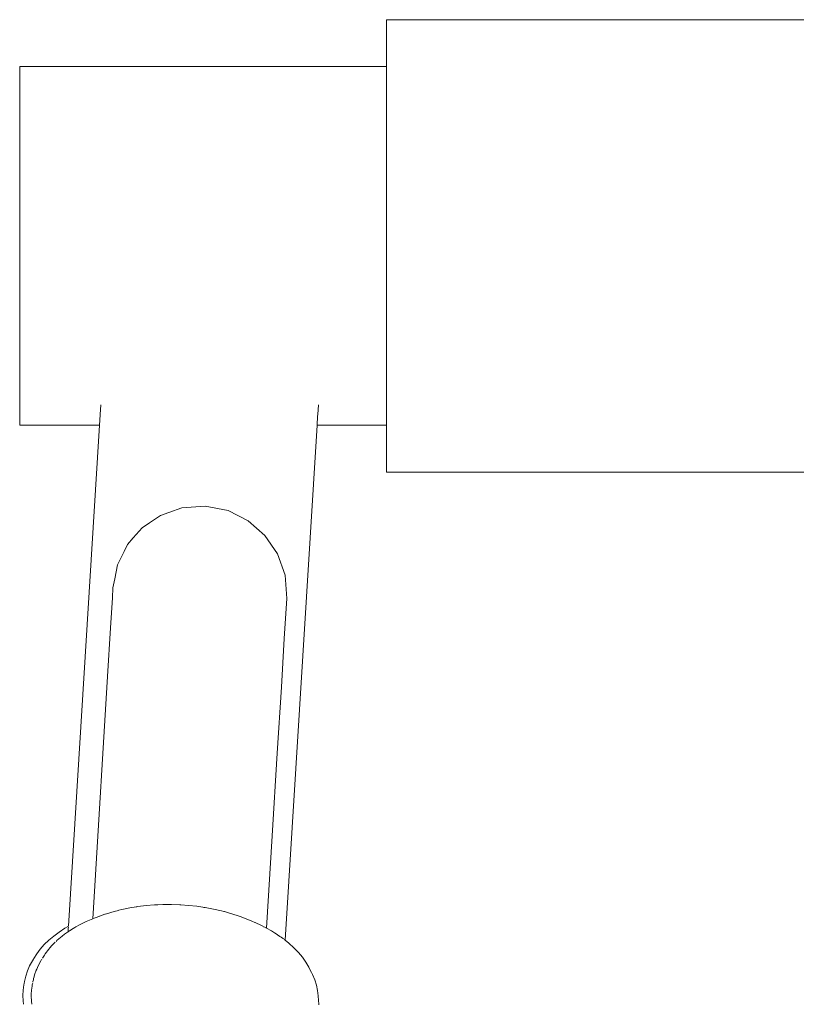
# Model space of a CAD drawing. Units: millimetres. Extents: x 1359 to 3596, y 1183 to 1972.
# Drawn here: x 1544 to 1559, y 1436 to 1455 of the extents above; entities that cross this region are included whole.
import ezdxf

# ---------------------------------------------------------------- set-up
doc = ezdxf.new("R2010")
doc.units = ezdxf.units.MM
doc.layers.add('ProfileEdges_Nr_Pióra__7', color=7, linetype='Continuous', lineweight=18)

msp = doc.modelspace()

# ---------------------------------------------------------------- linework, layer by layer
at = {"layer": 'ProfileEdges_Nr_Pióra__7', "linetype": 'Continuous', "flags": 128}
for points in [[(1582.953, 1454.81), (1550.731, 1454.81)], [(1550.731, 1454.543), (1550.731, 1454.81)], [(1550.731, 1454.543), (1550.732, 1453.893)], [(1543.536, 1453.681), (1543.536, 1453.893)], [(1543.536, 1453.893), (1550.732, 1453.893)], [(1550.732, 1453.893), (1550.732, 1453.85)], [(1550.732, 1453.85), (1550.732, 1453.773)], [(1550.732, 1453.773), (1550.732, 1453.681)], [(1543.536, 1453.07), (1543.536, 1453.681)], [(1550.732, 1453.681), (1550.732, 1453.558)], [(1550.732, 1453.558), (1550.732, 1453.07)], [(1543.536, 1452.134), (1543.536, 1453.07)], [(1550.732, 1453.07), (1550.732, 1452.881)], [(1550.732, 1452.881), (1550.732, 1452.593)], [(1550.732, 1452.134), (1550.732, 1452.593)], [(1543.536, 1452.134), (1543.536, 1450.986)], [(1550.732, 1451.903), (1550.732, 1452.134)], [(1550.732, 1451.903), (1550.732, 1451.145)], [(1543.536, 1450.986), (1543.536, 1449.765)], [(1550.732, 1451.145), (1550.732, 1450.986)], [(1550.732, 1450.74), (1550.732, 1450.986)], [(1550.732, 1450.74), (1550.732, 1449.765)], [(1543.536, 1449.717), (1543.536, 1449.765)], [(1543.536, 1448.617), (1543.536, 1449.717)], [(1550.732, 1449.765), (1550.732, 1449.605)], [(1550.732, 1449.605), (1550.732, 1449.534)], [(1550.732, 1448.617), (1550.732, 1449.534)], [(1543.536, 1448.617), (1543.536, 1447.681)], [(1550.732, 1448.617), (1550.732, 1448.428)], [(1550.732, 1448.428), (1550.732, 1448.158)], [(1550.732, 1448.158), (1550.732, 1447.681)], [(1543.536, 1447.07), (1543.536, 1447.681)], [(1550.732, 1447.681), (1550.732, 1447.558)], [(1550.732, 1447.558), (1550.732, 1447.07)], [(1545.115, 1447.07), (1545.127, 1447.262)], [(1549.395, 1447.262), (1549.383, 1447.07)], [(1543.536, 1447.07), (1543.536, 1446.858)], [(1545.102, 1446.858), (1545.114, 1447.061)], [(1549.38, 1447.035), (1549.369, 1446.858)], [(1549.383, 1447.07), (1549.38, 1447.035)], [(1550.731, 1446.858), (1550.732, 1446.978)], [(1550.732, 1447.027), (1550.732, 1447.07)], [(1550.732, 1446.978), (1550.732, 1447.027)], [(1543.536, 1446.858), (1545.102, 1446.858)], [(1545.102, 1446.858), (1544.492, 1437.034)], [(1549.369, 1446.858), (1548.743, 1436.761)], [(1549.369, 1446.858), (1550.731, 1446.858)], [(1550.731, 1446.858), (1550.731, 1446.208)], [(1550.731, 1446.208), (1550.731, 1445.94)], [(1550.731, 1445.94), (1562.083, 1445.94)], [(1546.718, 1445.239), (1546.465, 1445.15)], [(1546.718, 1445.239), (1547.174, 1445.273)], [(1547.623, 1445.184), (1547.174, 1445.273)], [(1546.081, 1444.944), (1546.301, 1445.092)], [(1546.465, 1445.15), (1546.301, 1445.092)], [(1547.623, 1445.184), (1548.02, 1444.987)], [(1545.765, 1444.648), (1545.939, 1444.847)], [(1546.081, 1444.944), (1545.939, 1444.847)], [(1548.348, 1444.699), (1548.02, 1444.987)], [(1545.765, 1444.648), (1545.652, 1444.518)], [(1548.348, 1444.699), (1548.594, 1444.338)], [(1545.585, 1444.383), (1545.652, 1444.518)], [(1545.455, 1444.121), (1545.532, 1444.278)], [(1545.532, 1444.278), (1545.585, 1444.383)], [(1548.594, 1444.338), (1548.741, 1443.92)], [(1545.4, 1443.849), (1545.455, 1444.121)], [(1545.4, 1443.849), (1545.366, 1443.672)], [(1548.741, 1443.92), (1548.774, 1443.463)], [(1545.366, 1443.672), (1545.354, 1443.472)], [(1545.354, 1443.472), (1545.319, 1442.885)], [(1548.774, 1443.463), (1548.762, 1443.263)], [(1548.762, 1443.263), (1548.727, 1442.677)], [(1545.319, 1442.885), (1545.261, 1441.933)], [(1548.727, 1442.677), (1548.669, 1441.724)], [(1545.261, 1441.933), (1545.182, 1440.636)], [(1548.59, 1440.427), (1548.669, 1441.724)], [(1545.083, 1439.015), (1545.182, 1440.636)], [(1548.491, 1438.807), (1548.59, 1440.427)], [(1545.083, 1439.015), (1544.971, 1437.183)], [(1548.491, 1438.807), (1548.38, 1436.996)], [(1545.242, 1437.282), (1545.21, 1437.271)], [(1545.389, 1437.325), (1545.242, 1437.282)], [(1545.473, 1437.347), (1545.389, 1437.325)], [(1545.54, 1437.363), (1545.482, 1437.349)], [(1545.54, 1437.363), (1545.695, 1437.395)], [(1545.695, 1437.395), (1545.819, 1437.415)], [(1545.819, 1437.415), (1545.833, 1437.417)], [(1545.854, 1437.42), (1545.833, 1437.417)], [(1545.854, 1437.42), (1546.016, 1437.44)], [(1546.18, 1437.453), (1546.016, 1437.44)], [(1546.18, 1437.453), (1546.227, 1437.455)], [(1546.227, 1437.455), (1546.244, 1437.456)], [(1546.244, 1437.456), (1546.345, 1437.46)], [(1546.345, 1437.46), (1546.512, 1437.461)], [(1546.512, 1437.461), (1546.679, 1437.456)], [(1546.698, 1437.454), (1546.679, 1437.456)], [(1546.846, 1437.444), (1546.698, 1437.454)], [(1546.846, 1437.444), (1547.011, 1437.426)], [(1547.131, 1437.409), (1547.011, 1437.426)], [(1547.149, 1437.406), (1547.131, 1437.409)], [(1547.175, 1437.403), (1547.149, 1437.406)], [(1547.175, 1437.403), (1547.337, 1437.373)], [(1547.496, 1437.337), (1547.337, 1437.373)], [(1547.496, 1437.337), (1547.538, 1437.326)], [(1547.538, 1437.326), (1547.553, 1437.322)], [(1547.553, 1437.322), (1547.652, 1437.295)], [(1547.803, 1437.248), (1547.652, 1437.295)], [(1544.712, 1437.064), (1544.84, 1437.127)], [(1544.84, 1437.127), (1544.971, 1437.183)], [(1544.976, 1437.186), (1544.995, 1437.193)], [(1544.995, 1437.193), (1545.033, 1437.207)], [(1545.033, 1437.207), (1545.057, 1437.216)], [(1545.102, 1437.234), (1545.057, 1437.216)], [(1545.105, 1437.234), (1545.119, 1437.239)], [(1545.206, 1437.27), (1545.119, 1437.239)], [(1547.803, 1437.248), (1547.882, 1437.22)], [(1547.882, 1437.22), (1547.892, 1437.216)], [(1547.892, 1437.216), (1547.949, 1437.196)], [(1548.09, 1437.138), (1547.949, 1437.196)], [(1548.147, 1437.112), (1548.09, 1437.138)], [(1548.208, 1437.083), (1548.153, 1437.109)], [(1548.226, 1437.075), (1548.208, 1437.083)], [(1544.309, 1436.921), (1544.203, 1436.844)], [(1544.423, 1436.995), (1544.309, 1436.921)], [(1544.418, 1436.879), (1544.475, 1436.921)], [(1544.423, 1436.995), (1544.492, 1437.034)], [(1544.475, 1436.921), (1544.485, 1436.928)], [(1544.487, 1436.955), (1544.485, 1436.928)], [(1544.485, 1436.928), (1544.495, 1436.935)], [(1544.489, 1436.979), (1544.487, 1436.955)], [(1544.49, 1436.998), (1544.489, 1436.979)], [(1544.491, 1437.02), (1544.49, 1436.998)], [(1544.495, 1436.935), (1544.516, 1436.948)], [(1544.516, 1436.948), (1544.543, 1436.965)], [(1544.543, 1436.965), (1544.589, 1436.995)], [(1544.589, 1436.995), (1544.599, 1437)], [(1544.599, 1437), (1544.636, 1437.021)], [(1544.636, 1437.021), (1544.712, 1437.064)], [(1548.267, 1437.054), (1548.226, 1437.075)], [(1548.267, 1437.054), (1548.319, 1437.028)], [(1548.321, 1437.027), (1548.345, 1437.015)], [(1548.38, 1436.996), (1548.352, 1437.011)], [(1548.475, 1436.943), (1548.38, 1436.996)], [(1548.475, 1436.943), (1548.534, 1436.906)], [(1548.534, 1436.906), (1548.568, 1436.885)], [(1544.106, 1436.762), (1544.019, 1436.676)], [(1544.106, 1436.762), (1544.203, 1436.844)], [(1544.235, 1436.726), (1544.184, 1436.676)], [(1544.266, 1436.756), (1544.249, 1436.739)], [(1544.272, 1436.762), (1544.369, 1436.844)], [(1544.369, 1436.844), (1544.418, 1436.879)], [(1548.568, 1436.885), (1548.597, 1436.867)], [(1548.597, 1436.867), (1548.639, 1436.837)], [(1548.639, 1436.837), (1548.664, 1436.82)], [(1548.664, 1436.82), (1548.711, 1436.786)], [(1548.724, 1436.776), (1548.743, 1436.761)], [(1548.743, 1436.761), (1548.817, 1436.702)], [(1548.817, 1436.702), (1548.915, 1436.614)], [(1543.872, 1436.495), (1543.94, 1436.587)], [(1543.94, 1436.587), (1544.019, 1436.676)], [(1544.106, 1436.587), (1544.038, 1436.495)], [(1544.106, 1436.587), (1544.129, 1436.613)], [(1544.129, 1436.613), (1544.168, 1436.658)], [(1544.168, 1436.658), (1544.184, 1436.676)], [(1548.915, 1436.614), (1549.003, 1436.522)], [(1549.003, 1436.522), (1549.081, 1436.428)], [(1543.785, 1436.357), (1543.731, 1436.259)], [(1543.785, 1436.357), (1543.806, 1436.388)], [(1543.806, 1436.388), (1543.814, 1436.4)], [(1543.872, 1436.495), (1543.814, 1436.4)], [(1543.897, 1436.259), (1543.951, 1436.357)], [(1543.951, 1436.357), (1543.96, 1436.371)], [(1543.972, 1436.388), (1543.963, 1436.374)], [(1543.985, 1436.407), (1544.008, 1436.447)], [(1544.008, 1436.448), (1544.02, 1436.467)], [(1544.02, 1436.467), (1544.038, 1436.495)], [(1549.15, 1436.332), (1549.081, 1436.428)], [(1549.15, 1436.332), (1549.209, 1436.233)], [(1543.687, 1436.159), (1543.655, 1436.057)], [(1543.687, 1436.159), (1543.731, 1436.259)], [(1543.835, 1436.103), (1543.853, 1436.155)], [(1543.853, 1436.159), (1543.869, 1436.196)], [(1543.869, 1436.196), (1543.883, 1436.227)], [(1543.883, 1436.227), (1543.897, 1436.259)], [(1549.255, 1436.135), (1549.209, 1436.233)], [(1549.259, 1436.127), (1549.281, 1436.087)], [(1543.626, 1435.916), (1543.633, 1435.954)], [(1543.655, 1436.057), (1543.633, 1435.954)], [(1543.797, 1435.951), (1543.794, 1435.936)], [(1543.804, 1435.984), (1543.797, 1435.951)], [(1543.81, 1436.009), (1543.804, 1435.984)], [(1543.817, 1436.042), (1543.81, 1436.009)], [(1543.818, 1436.043), (1543.82, 1436.057)], [(1543.82, 1436.057), (1543.835, 1436.103)], [(1549.325, 1435.984), (1549.281, 1436.087)], [(1549.358, 1435.88), (1549.325, 1435.984)], [(1543.596, 1435.676), (1543.601, 1435.781)], [(1543.618, 1435.885), (1543.601, 1435.781)], [(1543.626, 1435.916), (1543.618, 1435.885)], [(1543.767, 1435.781), (1543.763, 1435.706)], [(1543.772, 1435.812), (1543.768, 1435.788)], [(1543.78, 1435.868), (1543.772, 1435.812)], [(1543.783, 1435.885), (1543.78, 1435.868)], [(1543.787, 1435.904), (1543.783, 1435.885)], [(1543.791, 1435.917), (1543.787, 1435.904)], [(1549.381, 1435.776), (1549.358, 1435.88)], [(1549.392, 1435.671), (1549.381, 1435.776)], [(1543.596, 1435.676), (1543.601, 1435.57)], [(1543.608, 1435.509), (1543.601, 1435.57)], [(1543.763, 1435.706), (1543.761, 1435.676)], [(1543.763, 1435.644), (1543.761, 1435.676)], [(1543.764, 1435.638), (1543.765, 1435.626)], [(1543.764, 1435.623), (1543.766, 1435.6)], [(1543.768, 1435.573), (1543.766, 1435.6)], [(1543.767, 1435.57), (1543.77, 1435.554)], [(1543.772, 1435.523), (1543.77, 1435.554)], [(1549.392, 1435.671), (1549.392, 1435.652)], [(1549.4, 1435.601), (1549.392, 1435.652)], [(1549.4, 1435.601), (1549.406, 1435.496)], [(1543.773, 1435.509), (1543.772, 1435.523)]]:
    msp.add_lwpolyline(points, dxfattribs=at)

doc.saveas('drawing.dxf')
